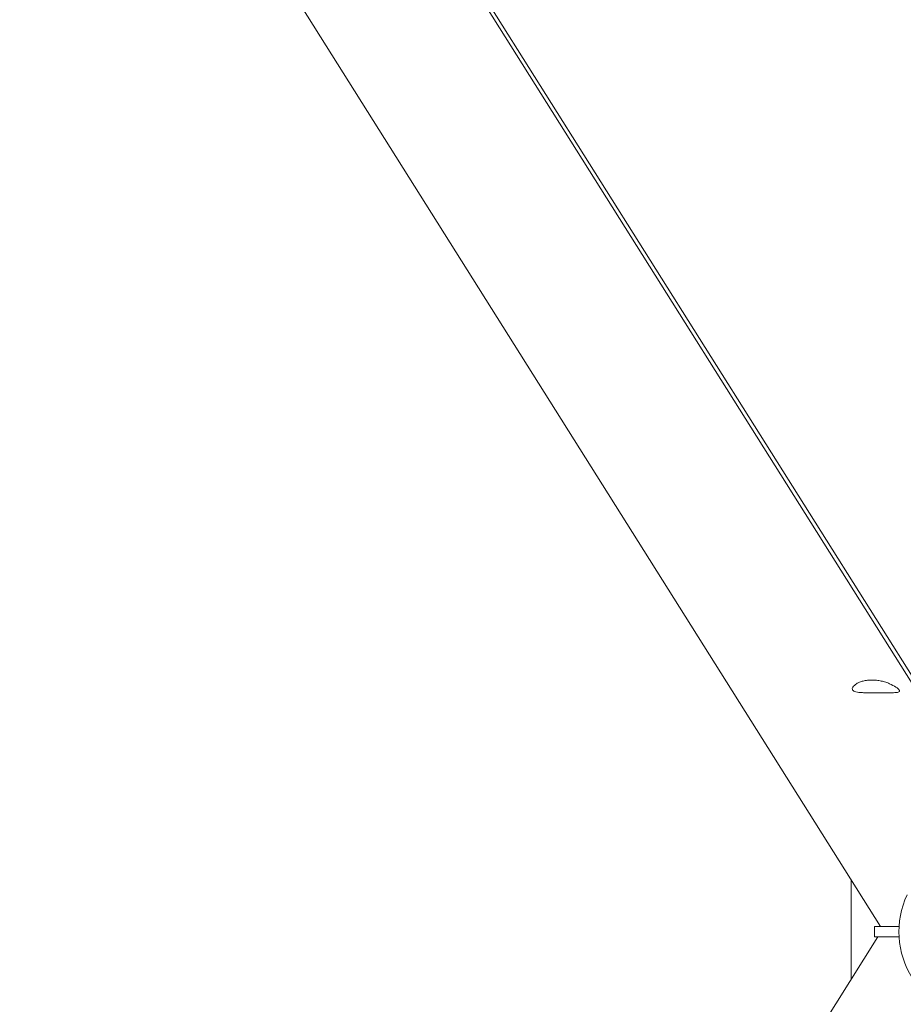
# Model space of a CAD drawing. Units: millimetres. Extents: x -2450 to 3964, y -3177 to 3775.
# Drawn here: x -1814 to -1216, y -49 to 618 of the extents above; entities that cross this region are included whole.
import ezdxf

# ---------------------------------------------------------------- set-up
doc = ezdxf.new("R2010")
doc.units = ezdxf.units.MM
doc.header["$LTSCALE"] = 0.2
doc.header["$MEASUREMENT"] = 0
doc.header["$PDMODE"] = 1
doc.layers.add('HAGS-Dim Plan', color=7, linetype='Continuous', lineweight=100)
doc.styles.get("Standard").update_dxf_attribs({"font": 'g13f12d.shx', "height": 300})
doc.dimstyles.new('HAGS - Dim Plan', dxfattribs={"dimtxt": 300, "dimasz": 200, "dimexe": 0.18, "dimexo": 0.0625, "dimgap": 150, "dimtad": 0, "dimlfac": 0.001, "dimrnd": 0.05, "dimzin": 1, "dimdsep": 46, "dimtxsty": 'Standard', "dimblk": 'HAGS - Dim Plan arrow', "dimcen": 0.1, "dimse1": 1, "dimse2": 1, "dimclrd": 1, "dimadec": 0, "dimazin": 0, "dimtfac": 1, "dimtofl": 0, "dimtmove": 0, "dimatfit": 3, "dimfxl": 1, "dimtolj": 1, "dimtzin": 0, "dimarcsym": 0})

# ---------------------------------------------------------------- blocks, each defined once
blk = doc.blocks.new('HAGS - Dim Plan arrow')
at = {"color": 1, "lineweight": 0}
blk.add_lwpolyline([(0, 0, 0, 0.35, 0), (-1, 0, 0.015, 0.015, 0)], format="xyseb", dxfattribs=at)
blk = doc.blocks.new('*D7')
at = {"layer": 'Defpoints', "color": 0, "transparency": 16777216}
for p in [(2450, 3577.93), (-2450, 0, 2762.51), (2450, 0, 2762.51)]:
    blk.add_point(p, dxfattribs=at)
at = {"layer": 'HAGS-Dim Plan', "color": 1, "lineweight": -2, "transparency": 16777216}
for p, q in [((-2250, 3577.93), (-620.96, 3577.93)), ((2250, 3577.93), (620.96, 3577.93))]:
    blk.add_line(p, q, dxfattribs=at)
at = {"layer": 'HAGS-Dim Plan', "color": 1, "lineweight": -2, "transparency": 16777216, "xscale": 200, "yscale": 200, "zscale": 200, "rotation": 180}
blk.add_blockref('HAGS - Dim Plan arrow', (-2450, 3577.93), dxfattribs=at)
at = {"layer": 'HAGS-Dim Plan', "color": 1, "lineweight": -2, "transparency": 16777216, "xscale": 200, "yscale": 200, "zscale": 200}
blk.add_blockref('HAGS - Dim Plan arrow', (2450, 3577.93), dxfattribs=at)
at = {"layer": 'HAGS-Dim Plan', "color": 0, "lineweight": 50, "transparency": 16777216, "insert": (0, 3577.93), "char_height": 300, "attachment_point": 5}
blk.add_mtext('\\A1;4.90m', dxfattribs=at)

msp = doc.modelspace()

# ---------------------------------------------------------------- linework, layer by layer
at = {"lineweight": 0}
for p, q in [((-1138.029, 54.572), (-1606.374, 798.759)), ((-1133.878, 52.778), (-1596.103, 787.24)), ((-1231.064, 3.5), (-1687.931, 729.449)), ((-1250.77, 34.811), (-1250.77, -32.101)), ((-1235, 3.5), (-1226.045, 3.5)), ((-1235, -3.5), (-1235, 3.5)), ((-1218.382, 3.5), (-1226.045, 3.5)), ((-1232.77, -3.5), (-1689.637, -729.449)), ((-1235, -3.5), (-1228.359, -3.5)), ((-1228.359, -3.5), (-1218.689, -3.5))]:
    msp.add_line(p, q, dxfattribs=at)
at = {"lineweight": 0, "extrusion": (0, 0, -1)}
msp.add_ellipse((-1160.823, 0), major_axis=(0, -58.5), ratio=0.9856793, start_param=0, end_param=2.0120017, dxfattribs=at)
at = {"lineweight": 0}
for points, knots in [([(-1236.762, 170.569), (-1237.78, 170.569), (-1238.808, 170.511), (-1240.801, 170.273), (-1241.766, 170.094), (-1243.565, 169.638), (-1244.4, 169.361), (-1245.898, 168.75), (-1246.56, 168.416), (-1248.282, 167.386), (-1249.184, 166.575), (-1249.897, 165.428), (-1250.031, 165.057), (-1250.087, 164.372), (-1250.008, 164.059), (-1249.666, 163.516), (-1249.396, 163.267), (-1248.639, 162.836), (-1248.153, 162.654), (-1246.986, 162.362), (-1246.305, 162.252), (-1244.8, 162.091), (-1243.976, 162.041), (-1242.309, 161.978), (-1241.416, 161.963), (-1239.521, 161.953), (-1238.52, 161.957), (-1236.473, 161.97), (-1235.426, 161.979), (-1233.359, 161.991), (-1232.338, 161.995), (-1231.366, 161.995)], [2.5117035, 2.5117035, 2.5117035, 2.5117035, 2.8215007, 2.8215007, 3.1312979, 3.1312979, 3.4410952, 3.4410952, 3.7508924, 3.7508924, 4.3871497, 4.3871497, 4.7052783, 4.7052783, 5.023407, 5.023407, 5.3345645, 5.3345645, 5.6457221, 5.6457221, 5.9568796, 5.9568796, 6.2680371, 6.2680371, 6.5637461, 6.5637461, 6.859455, 6.859455, 7.155164, 7.155164, 7.4508729, 7.4508729, 7.4508729, 7.4508729]), ([(-1231.366, 161.995), (-1230.395, 161.995), (-1229.405, 161.991), (-1227.469, 161.979), (-1226.523, 161.97), (-1224.742, 161.957), (-1223.906, 161.953), (-1222.394, 161.963), (-1221.718, 161.978), (-1220.527, 162.041), (-1219.979, 162.091), (-1219.076, 162.252), (-1218.72, 162.362), (-1218.23, 162.654), (-1218.096, 162.836), (-1218.043, 163.267), (-1218.124, 163.516), (-1218.293, 163.784), (-1218.466, 164.059), (-1218.742, 164.372), (-1219.497, 165.057), (-1219.977, 165.428), (-1221.682, 166.575), (-1223.184, 167.386), (-1225.617, 168.416), (-1226.5, 168.75), (-1228.391, 169.361), (-1229.399, 169.638), (-1231.476, 170.094), (-1232.548, 170.273), (-1234.682, 170.511), (-1235.744, 170.569), (-1236.762, 170.569)], [-2.427466, -2.427466, -2.427466, -2.427466, -2.131757, -2.131757, -1.8360481, -1.8360481, -1.5403391, -1.5403391, -1.2446302, -1.2446302, -0.9334726, -0.9334726, -0.6223151, -0.6223151, -0.3111575, -0.3111575, 0, 0, 0, 0.3181286, 0.3181286, 0.6362573, 0.6362573, 1.2725146, 1.2725146, 1.5823118, 1.5823118, 1.892109, 1.892109, 2.2019063, 2.2019063, 2.5117035, 2.5117035, 2.5117035, 2.5117035])]:
    msp.add_open_spline(points, degree=3, knots=knots, dxfattribs=at)
msp.add_open_spline([(-1218.689, -3.5), (-1218.597, -3.5), (-1218.494, -3.5), (-1218.382, -3.5)], degree=3, dxfattribs=at)

# ---------------------------------------------------------------- dimensions: what is measured, and where the dimension line sits
at = {"layer": 'HAGS-Dim Plan', "lineweight": 50}
dim = msp.add_linear_dim(base=(2450, 3577.931, -2762.507), p1=(-2450, 0), p2=(2450, 0), dimstyle='HAGS - Dim Plan', override={"dimpost": 'm'}, dxfattribs=at)
dim.commit()
dim.dimension.update_dxf_attribs({"geometry": '*D7', "text_midpoint": (0, 3577.931, -2762.507), "dimtype": 160})

doc.saveas('drawing.dxf')
